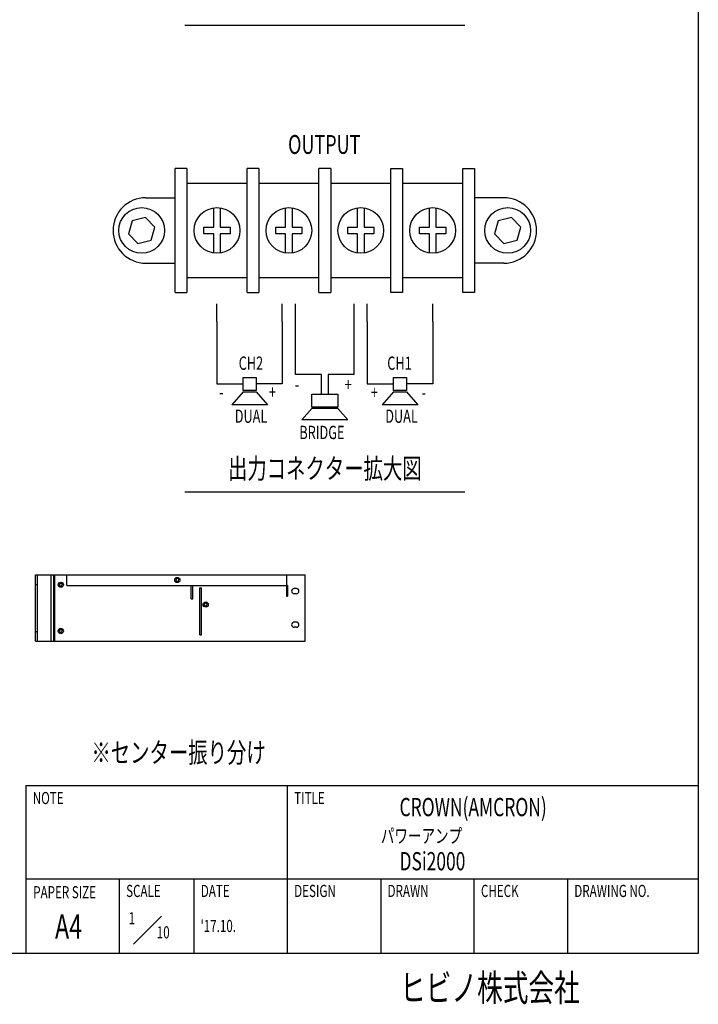
# Model space of a CAD drawing. Extents: x -900 to 900, y -1344 to 1332.
# Drawn here: x -9 to 900, y -1336 to -18 of the extents above; entities that cross this region are included whole.
import ezdxf
from ezdxf.enums import TextEntityAlignment as Align

# ---------------------------------------------------------------- set-up
doc = ezdxf.new("R2010")
doc.units = 0
doc.header["$LTSCALE"] = 50.8
doc.header["$MEASUREMENT"] = 0
for name, color, linetype in [('DATA', 7, 'CONTINUOUS'), ('DIMNSIONS', 7, 'CONTINUOUS'), ('HIBINO-BASE', 7, 'CONTINUOUS')]:
    doc.layers.add(name, color=color, linetype=linetype)
doc.styles.get("Standard").update_dxf_attribs({"font": 'txt', "bigfont": 'BIGFONT.SHX'})

msp = doc.modelspace()

# ---------------------------------------------------------------- linework, layer by layer
at = {"layer": 'DATA', "color": 7, "linetype": 'Continuous'}
for p, q in [((212.5, -25), (587.5, -25)), ((199.6, -383.1), (199.6, -216.9)), ((215.4, -216.9), (199.6, -216.9)), ((215.4, -216.9), (215.4, -383.1)), ((295.9, -383.1), (295.9, -216.9)), ((311.6, -216.9), (295.9, -216.9)), ((311.6, -216.9), (311.6, -383.1)), ((392.1, -383.1), (392.1, -216.9)), ((407.9, -216.9), (392.1, -216.9)), ((407.9, -216.9), (407.9, -383.1)), ((488.4, -216.9), (504.1, -216.9)), ((488.4, -383.1), (488.4, -216.9)), ((504.1, -216.9), (504.1, -383.1)), ((584.6, -216.9), (600.4, -216.9)), ((584.6, -383.1), (584.6, -216.9)), ((600.4, -216.9), (600.4, -383.1)), ((215.4, -236.6), (295.9, -236.6)), ((311.6, -236.6), (392.1, -236.6)), ((407.9, -236.6), (488.4, -236.6)), ((504.1, -236.6), (584.6, -236.6)), ((160.3, -256.3), (199.6, -256.3)), ((639.7, -256.3), (600.4, -256.3)), ((251.3, -295.6), (251.3, -269.7)), ((260, -269.7), (260, -295.6)), ((347.5, -295.6), (347.5, -269.7)), ((356.2, -269.7), (356.2, -295.6)), ((443.8, -295.6), (443.8, -269.7)), ((452.5, -269.7), (452.5, -295.6)), ((540, -295.6), (540, -269.7)), ((548.7, -269.7), (548.7, -295.6)), ((251.3, -330.3), (251.3, -304.4)), ((260, -304.4), (260, -330.3)), ((347.5, -330.3), (347.5, -304.4)), ((356.2, -304.4), (356.2, -330.3)), ((443.8, -330.3), (443.8, -304.4)), ((452.5, -304.4), (452.5, -330.3)), ((540, -330.3), (540, -304.4)), ((548.7, -304.4), (548.7, -330.3)), ((160.3, -343.8), (199.6, -343.8)), ((639.7, -343.8), (600.4, -343.8)), ((295.9, -363.4), (215.4, -363.4)), ((392.1, -363.4), (311.6, -363.4)), ((488.4, -363.4), (407.9, -363.4)), ((584.6, -363.4), (504.1, -363.4)), ((199.6, -383.1), (215.4, -383.1)), ((295.9, -383.1), (311.6, -383.1)), ((392.1, -383.1), (407.9, -383.1)), ((504.1, -383.1), (488.4, -383.1)), ((600.4, -383.1), (584.6, -383.1)), ((255.6, -422.5), (255.6, -398.3)), ((343.1, -422.5), (343.1, -398.3)), ((360.6, -422.5), (360.6, -398.3)), ((439.4, -422.5), (439.4, -398.3)), ((456.9, -422.5), (456.9, -398.3)), ((544.4, -422.5), (544.4, -398.3)), ((255.6, -422.5), (255.6, -505.6)), ((343.1, -422.5), (343.1, -505.6)), ((360.6, -492.8), (360.6, -422.5)), ((439.4, -492.8), (439.4, -422.5)), ((456.9, -422.5), (456.9, -505.6)), ((544.4, -422.5), (544.4, -505.6)), ((395.6, -492.8), (360.6, -492.8)), ((395.6, -519.1), (395.6, -492.8)), ((439.4, -492.8), (404.4, -492.8)), ((404.4, -492.8), (404.4, -519.1)), ((255.6, -505.6), (290.6, -505.6)), ((343.1, -505.6), (308.1, -505.6)), ((456.9, -505.6), (491.9, -505.6)), ((544.4, -505.6), (509.4, -505.6)), ((290.6, -516.2), (275.3, -533.7)), ((290.6, -516.2), (308.1, -516.2)), ((308.1, -516.2), (323.4, -533.7)), ((382.5, -519.1), (417.5, -519.1)), ((382.5, -536.6), (382.5, -519.1)), ((417.5, -519.1), (417.5, -536.6)), ((491.9, -516.2), (476.6, -533.7)), ((491.9, -516.2), (509.4, -516.2)), ((509.4, -516.2), (524.7, -533.7)), ((323.4, -533.7), (275.3, -533.7)), ((382.5, -538.4), (369.4, -553.6)), ((417.5, -536.6), (382.5, -536.6)), ((417.5, -538.4), (382.5, -538.4)), ((417.5, -538.4), (430.6, -553.6)), ((524.7, -533.7), (476.6, -533.7)), ((430.6, -553.6), (369.4, -553.6)), ((212.5, -650), (587.5, -650)), ((12.5, -761), (373.5, -761)), ((12.5, -850), (12.5, -761)), ((12.5, -827.7), (12.5, -761)), ((15.5, -850), (15.5, -761)), ((33.5, -850), (33.5, -761)), ((37, -850), (37, -761)), ((38.5, -850), (38.5, -761)), ((54.5, -775.4), (54.5, -761)), ((348.5, -761), (348.5, -775.4)), ((373.5, -850), (373.5, -761)), ((12.5, -774), (15.5, -774)), ((54.5, -775.4), (348.5, -775.4)), ((221, -793.4), (221, -775.4)), ((223.3, -793.4), (223.3, -775.4)), ((348.5, -775.6), (348.5, -789.6)), ((350, -775.6), (348.5, -775.6)), ((350, -775.6), (350, -789.6)), ((232.5, -841.4), (232.5, -778.4)), ((232.5, -778.4), (234.8, -778.4)), ((234.8, -841.4), (234.8, -778.4)), ((348.5, -789.6), (350, -789.6)), ((361.9, -779.5), (359, -779.5)), ((361.9, -786.5), (359, -786.5)), ((221, -793.4), (223.3, -793.4)), ((361.9, -824.5), (359, -824.5)), ((12.5, -837), (15.5, -837)), ((232.5, -841.4), (234.8, -841.4)), ((361.9, -831.5), (359, -831.5)), ((12.5, -850), (373.5, -850))]:
    msp.add_line(p, q, dxfattribs=at)
for points in [[(159.8, -282.5), (142.1, -286.9), (137.1, -304.4), (149.7, -317.5), (167.4, -313.1), (172.4, -295.6)], [(649.8, -282.5), (632.1, -286.9), (627.1, -304.4), (639.7, -317.5), (657.4, -313.1), (662.4, -295.6)], [(290.6, -496.9), (308.1, -496.9), (308.1, -514.4), (290.6, -514.4)], [(491.9, -496.9), (509.4, -496.9), (509.4, -514.4), (491.9, -514.4)], [(48.4, -773.9), (46.9, -772.6), (45, -773.2), (44.6, -775.1), (46.1, -776.4), (48, -775.8)], [(204.4, -767.5), (203, -766.1), (201.1, -766.7), (200.6, -768.7), (202.1, -770), (204, -769.4)], [(242.4, -800.4), (240.9, -799.1), (239, -799.7), (238.6, -801.6), (240.1, -802.9), (242, -802.3)], [(48.4, -835.9), (46.9, -834.6), (45, -835.2), (44.6, -837.1), (46.1, -838.4), (48, -837.8)]]:
    msp.add_lwpolyline(points, close=True, dxfattribs=at)
for points in [[(251.3, -304.4), (238.1, -304.4), (238.1, -295.6), (251.3, -295.6)], [(260, -295.6), (273.1, -295.6), (273.1, -304.4), (260, -304.4)], [(347.5, -304.4), (334.4, -304.4), (334.4, -295.6), (347.5, -295.6)], [(356.2, -295.6), (369.4, -295.6), (369.4, -304.4), (356.2, -304.4)], [(443.8, -304.4), (430.6, -304.4), (430.6, -295.6), (443.8, -295.6)], [(452.5, -295.6), (465.6, -295.6), (465.6, -304.4), (452.5, -304.4)], [(540, -304.4), (526.9, -304.4), (526.9, -295.6), (540, -295.6)], [(548.7, -295.6), (561.9, -295.6), (561.9, -304.4), (548.7, -304.4)]]:
    msp.add_lwpolyline(points, dxfattribs=at)
for centre, radius in [((154.8, -300), 30.6), ((255.6, -300), 30.6), ((351.9, -300), 30.6), ((448.1, -300), 30.6), ((544.4, -300), 30.6), ((644.8, -300), 30.6), ((202.5, -768.1), 3.5), ((46.5, -774.5), 3.5), ((240.5, -801), 3.5), ((46.5, -836.5), 3.5)]:
    msp.add_circle(centre, radius, dxfattribs=at)
for centre, radius, start, end in [((160.3, -300), 43.8, 90, 270), ((639.7, -300), 43.8, 270, 90), ((359.1, -783), 3.5, 90, 270), ((361.9, -783), 3.5, 270, 90), ((359.1, -828), 3.5, 90, 270), ((361.9, -828), 3.5, 270, 90)]:
    msp.add_arc(centre, radius, start, end, dxfattribs=at)
at = {"layer": 'HIBINO-BASE', "color": 7, "linetype": 'Continuous'}
for p, q in [((900, 1331.8), (900, -1268.2)), ((0, -1043.2), (900, -1043.2)), ((0, -1268.2), (0, -1043.2)), ((350, -1268.2), (350, -1043.2)), ((0, -1168.2), (900, -1168.2)), ((125, -1268.2), (125, -1168.2)), ((225, -1268.2), (225, -1168.2)), ((475, -1168.2), (475, -1268.2)), ((600, -1268.2), (600, -1168.2)), ((725, -1168.2), (725, -1268.2)), ((143.8, -1255.7), (181.3, -1218.2)), ((900, -1268.2), (-900, -1268.2))]:
    msp.add_line(p, q, dxfattribs=at)

# ---------------------------------------------------------------- texts
at = {"layer": 'DATA', "color": 7, "width": 0.7}
for s, height, p in [('OUTPUT', 25.25, (350.8, -172.2)), ('CH2', 17.82, (284.7, -468.8)), ('CH1', 17.82, (483.6, -468.8)), ('+', 17.8, (426.5, -497.5)), ('+', 17.8, (325.1, -507.6)), ('-', 17.8, (359.8, -497.4)), ('+', 17.8, (461.6, -507.9)), ('-', 17.8, (258.5, -507.5)), ('-', 17.8, (529.6, -507.9)), ('DUAL', 17.82, (279.4, -539.8)), ('DUAL', 17.82, (480.9, -539.8)), ('BRIDGE', 17.82, (365.9, -561.6)), ('CROWN(AMCRON)', 24.433, (500, -1060)), ('パワーアンプ', 19, (475, -1101.4)), ('DSi2000', 24.43, (500, -1132.5))]:
    msp.add_text(s, height=height, dxfattribs=at).set_placement(p, align=Align.TOP_LEFT)
msp.add_text('出力コネクター拡大図', height=27.15, dxfattribs=at).set_placement((400, -618.8), align=Align.MIDDLE_CENTER)
at = {"layer": 'DIMNSIONS', "color": 7, "width": 0.7}
msp.add_text('※センター振り分け', height=27.15, dxfattribs=at).set_placement((87.5, -985.6), align=Align.TOP_LEFT)
at = {"layer": 'HIBINO-BASE', "color": 7, "width": 0.7}
for s, height, p in [('NOTE', 16.29, (9, -1052)), ('TITLE', 16.29, (359, -1052)), ('PAPER SIZE', 16.29, (9.6, -1178.1)), ('SCALE', 16.29, (134, -1176.4)), ('DATE', 16.29, (234, -1176.4)), ('DESIGN', 16.29, (359, -1176.4)), ('DRAWN', 16.29, (484, -1176.4)), ('CHECK', 16.29, (609, -1176.4)), ('DRAWING NO.', 16.288, (734, -1176.4)), ('1', 16.3, (137.5, -1213)), ('A4', 32.58, (38.8, -1215.9)), ("'17.10.", 16.29, (233.6, -1223.3)), ('10', 16.29, (175, -1231.8)), ('ヒビノ株式会社', 36, (500.7, -1296.3))]:
    msp.add_text(s, height=height, dxfattribs=at).set_placement(p, align=Align.TOP_LEFT)

doc.saveas('drawing.dxf')
